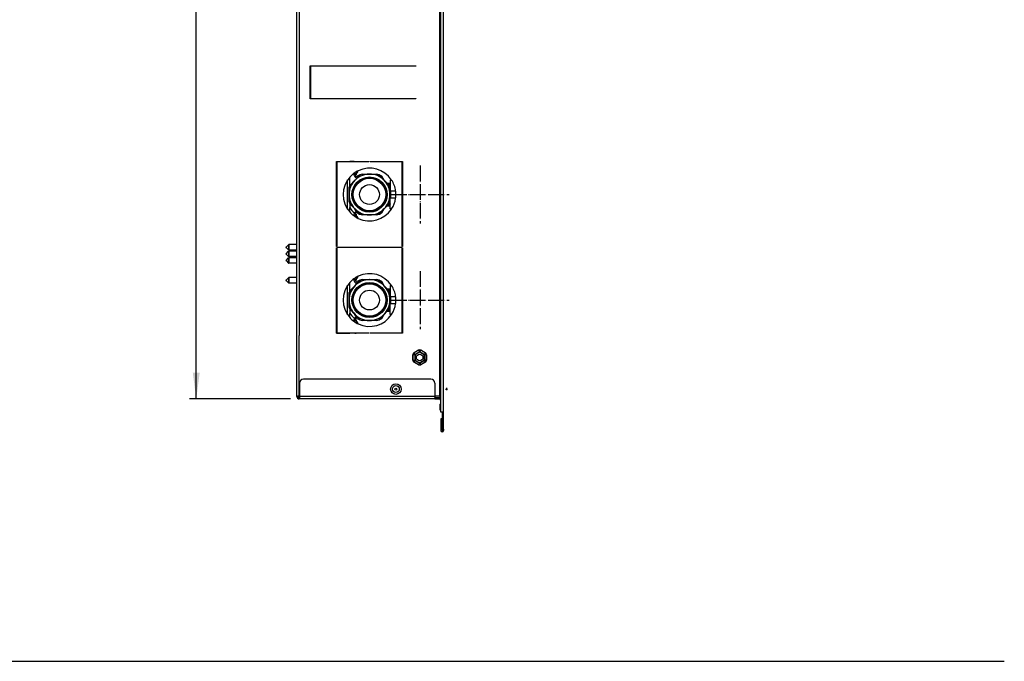
# Model space of a CAD drawing. Units: millimetres. Extents: x -3141 to -1085, y 81 to 2648.
# Drawn here: x -1831 to -1085, y 1516 to 2003 of the extents above; entities that cross this region are included whole.
import ezdxf

# ---------------------------------------------------------------- set-up
doc = ezdxf.new("R2010")
doc.units = ezdxf.units.MM
doc.linetypes.add('DOT_CENTER', pattern=[14, 12, -1, 0, -1])
doc.layers.add('1', color=7, linetype='Continuous')
doc.styles.add('CONVERTER_11', font='txt.shx', dxfattribs={"width": 0.9})
doc.dimstyles.new('ME10_DIM_26', dxfattribs={"dimtxt": 20, "dimasz": 20, "dimexe": 5, "dimexo": 7, "dimgap": 10, "dimtad": 1, "dimdsep": 46, "dimtxsty": 'CONVERTER_11', "dimsah": 1, "dimcen": 0.09, "dimclrd": 2, "dimclre": 2, "dimclrt": 7, "dimadec": 0, "dimazin": 0, "dimtfac": 1, "dimtdec": 4, "dimtix": 1, "dimtmove": 0, "dimatfit": 3, "dimfxl": 0, "dimtolj": 1, "dimtzin": 0, "dimarcsym": 0})

# ---------------------------------------------------------------- blocks, each defined once
blk = doc.blocks.new('*D17')
at = {"layer": '1', "color": 2, "linetype": 'Continuous'}
for p, q in [((-1626.15, 2374.94), (-1702.45, 2374.94)), ((-1697.45, 1714.94), (-1697.45, 2374.94)), ((-1626.15, 1714.94), (-1702.45, 1714.94))]:
    blk.add_line(p, q, dxfattribs=at)
at = {"layer": '1', "color": 2}
for points in [[(-1694.82, 2354.94), (-1700.08, 2354.94), (-1697.45, 2374.94)], [(-1700.08, 1734.94), (-1694.82, 1734.94), (-1697.45, 1714.94)]]:
    blk.add_solid(points, dxfattribs=at)
at = {"layer": '1', "color": 7, "insert": (-1707.45, 2030.27), "char_height": 20, "attachment_point": 7, "rotation": 90, "line_spacing_factor": 0.60024, "style": 'CONVERTER_11'}
blk.add_mtext('660', dxfattribs=at)

msp = doc.modelspace()

# ---------------------------------------------------------------- linework, layer by layer
at = {"color": 2, "linetype": 'Continuous'}
for p, q in [((-1513.148, 2372.942), (-1513.148, 1716.942)), ((-1619.348, 2147.842), (-1619.348, 1832.042)), ((-1619.348, 2147.842), (-1619.348, 1832.042)), ((-1619.348, 2147.842), (-1619.348, 1832.042)), ((-1582.748, 1967.242), (-1582.748, 1967.442)), ((-1582.748, 1967.242), (-1582.748, 1967.442)), ((-1582.748, 1942.442), (-1582.748, 1942.642)), ((-1582.748, 1942.442), (-1582.748, 1942.642)), ((-1582.748, 1894.742), (-1582.748, 1894.942)), ((-1582.748, 1894.742), (-1582.748, 1894.942)), ((-1578.148, 1894.742), (-1578.148, 1894.942)), ((-1582.748, 1858.787), (-1582.748, 1881.097)), ((-1582.748, 1858.787), (-1582.748, 1881.097)), ((-1577.98, 1886.066), (-1577.148, 1886.066)), ((-1551.148, 1876.816), (-1551.148, 1878.081)), ((-1551.148, 1876.816), (-1551.148, 1878.081)), ((-1550.148, 1872.692), (-1550.148, 1867.192)), ((-1550.148, 1872.692), (-1550.148, 1867.192)), ((-1551.148, 1861.442), (-1551.148, 1863.068)), ((-1551.148, 1861.442), (-1551.148, 1863.068)), ((-1577.98, 1853.817), (-1577.148, 1853.817)), ((-1577.511, 1855.982), (-1576.67, 1855.441)), ((-1541.348, 1857.208), (-1541.148, 1857.208)), ((-1541.348, 1840.222), (-1541.148, 1840.222)), ((-1629.404, 1830.048), (-1629.404, 1829.836)), ((-1627.556, 1831.895), (-1627.556, 1827.988)), ((-1627.203, 1832.042), (-1627.203, 1827.842)), ((-1619.348, 1832.042), (-1619.348, 1827.842)), ((-1619.348, 1832.042), (-1619.348, 1827.842)), ((-1619.348, 1832.042), (-1619.348, 1827.842)), ((-1582.748, 1829.742), (-1582.748, 1830.142)), ((-1582.748, 1829.742), (-1582.748, 1830.142)), ((-1629.404, 1825.048), (-1629.404, 1824.836)), ((-1627.556, 1826.896), (-1627.556, 1822.988)), ((-1627.556, 1821.895), (-1627.556, 1817.988)), ((-1627.203, 1827.042), (-1627.203, 1822.842)), ((-1627.203, 1822.042), (-1627.203, 1817.842)), ((-1619.348, 1827.842), (-1619.348, 1827.042)), ((-1619.348, 1827.842), (-1619.348, 1827.042)), ((-1619.348, 1827.842), (-1619.348, 1827.042)), ((-1619.348, 1827.042), (-1619.348, 1822.842)), ((-1619.348, 1827.042), (-1619.348, 1822.842)), ((-1619.348, 1827.042), (-1619.348, 1822.842)), ((-1619.348, 1822.842), (-1619.348, 1822.042)), ((-1619.348, 1822.842), (-1619.348, 1822.042)), ((-1619.348, 1822.842), (-1619.348, 1822.042)), ((-1619.348, 1822.042), (-1619.348, 1817.842)), ((-1619.348, 1822.042), (-1619.348, 1817.842)), ((-1619.348, 1822.042), (-1619.348, 1817.842)), ((-1629.404, 1820.048), (-1629.404, 1819.836)), ((-1619.348, 1817.842), (-1619.348, 1807.042)), ((-1619.348, 1817.842), (-1619.348, 1807.042)), ((-1619.348, 1817.842), (-1619.348, 1807.042)), ((-1541.348, 1819.662), (-1541.148, 1819.662)), ((-1627.556, 1806.896), (-1627.556, 1802.988)), ((-1627.203, 1807.042), (-1627.203, 1802.842)), ((-1619.348, 1807.042), (-1619.348, 1802.842)), ((-1619.348, 1807.042), (-1619.348, 1802.842)), ((-1619.348, 1807.042), (-1619.348, 1802.842)), ((-1577.98, 1806.066), (-1577.148, 1806.066)), ((-1629.404, 1805.048), (-1629.404, 1804.836)), ((-1619.348, 1802.842), (-1619.348, 1767.942)), ((-1619.348, 1802.842), (-1619.348, 1767.942)), ((-1619.348, 1802.842), (-1619.348, 1767.942)), ((-1582.748, 1778.787), (-1582.748, 1801.097)), ((-1582.748, 1778.787), (-1582.748, 1801.097)), ((-1551.148, 1796.816), (-1551.148, 1798.081)), ((-1551.148, 1796.816), (-1551.148, 1798.081)), ((-1550.148, 1792.692), (-1550.148, 1787.192)), ((-1550.148, 1792.692), (-1550.148, 1787.192)), ((-1577.511, 1775.982), (-1576.67, 1775.441)), ((-1551.148, 1781.442), (-1551.148, 1783.068)), ((-1551.148, 1781.442), (-1551.148, 1783.068)), ((-1541.348, 1777.208), (-1541.148, 1777.208)), ((-1577.98, 1773.817), (-1577.148, 1773.817)), ((-1619.348, 1767.942), (-1619.348, 1764.942)), ((-1619.348, 1767.942), (-1619.348, 1764.942)), ((-1619.348, 1767.942), (-1619.348, 1764.942)), ((-1619.348, 1764.942), (-1619.348, 1762.942)), ((-1619.348, 1764.942), (-1619.348, 1762.942)), ((-1619.348, 1759.942), (-1619.348, 1762.942)), ((-1619.348, 1759.942), (-1619.348, 1762.942)), ((-1582.748, 1764.942), (-1582.748, 1765.142)), ((-1582.748, 1764.942), (-1582.748, 1765.142)), ((-1578.148, 1764.942), (-1578.148, 1765.142)), ((-1619.348, 1716.942), (-1619.348, 1759.942)), ((-1533.348, 1748.463), (-1533.203, 1748.463)), ((-1533.348, 1748.463), (-1533.203, 1748.463)), ((-1531.905, 1748.463), (-1533.203, 1748.463)), ((-1533.203, 1748.463), (-1533.203, 1744.421)), ((-1531.905, 1748.463), (-1533.203, 1748.463)), ((-1533.203, 1748.463), (-1533.203, 1744.421)), ((-1532.498, 1749.935), (-1532.425, 1749.809)), ((-1532.498, 1749.935), (-1532.425, 1749.809)), ((-1528.925, 1751.83), (-1532.425, 1749.809)), ((-1528.925, 1751.83), (-1532.425, 1749.809)), ((-1531.776, 1748.685), (-1532.425, 1749.809)), ((-1531.776, 1748.685), (-1532.425, 1749.809)), ((-1531.905, 1748.463), (-1531.905, 1744.421)), ((-1528.276, 1750.706), (-1531.776, 1748.685)), ((-1528.998, 1751.956), (-1528.925, 1751.83)), ((-1528.998, 1751.956), (-1528.925, 1751.83)), ((-1528.925, 1751.83), (-1528.276, 1750.706)), ((-1528.925, 1751.83), (-1528.276, 1750.706)), ((-1528.019, 1750.706), (-1527.37, 1751.83)), ((-1528.019, 1750.706), (-1527.37, 1751.83)), ((-1524.519, 1748.685), (-1528.019, 1750.706)), ((-1527.298, 1751.956), (-1527.37, 1751.83)), ((-1527.298, 1751.956), (-1527.37, 1751.83)), ((-1523.87, 1749.809), (-1527.37, 1751.83)), ((-1523.87, 1749.809), (-1527.37, 1751.83)), ((-1523.87, 1749.809), (-1524.519, 1748.685)), ((-1523.87, 1749.809), (-1524.519, 1748.685)), ((-1523.092, 1748.463), (-1524.39, 1748.463)), ((-1524.39, 1744.421), (-1524.39, 1748.463)), ((-1523.092, 1748.463), (-1524.39, 1748.463)), ((-1523.798, 1749.935), (-1523.87, 1749.809)), ((-1523.798, 1749.935), (-1523.87, 1749.809)), ((-1523.092, 1744.421), (-1523.092, 1748.463)), ((-1522.948, 1748.463), (-1523.092, 1748.463)), ((-1523.092, 1744.421), (-1523.092, 1748.463)), ((-1522.948, 1748.463), (-1523.092, 1748.463)), ((-1533.348, 1744.421), (-1533.203, 1744.421)), ((-1533.348, 1744.421), (-1533.203, 1744.421)), ((-1533.203, 1744.421), (-1531.905, 1744.421)), ((-1533.203, 1744.421), (-1531.905, 1744.421)), ((-1532.498, 1742.949), (-1532.425, 1743.074)), ((-1532.498, 1742.949), (-1532.425, 1743.074)), ((-1531.776, 1744.199), (-1532.425, 1743.074)), ((-1531.776, 1744.199), (-1532.425, 1743.074)), ((-1532.425, 1743.074), (-1528.925, 1741.054)), ((-1532.425, 1743.074), (-1528.925, 1741.054)), ((-1531.776, 1744.199), (-1528.276, 1742.178)), ((-1528.998, 1740.928), (-1528.925, 1741.054)), ((-1528.998, 1740.928), (-1528.925, 1741.054)), ((-1528.276, 1742.178), (-1528.925, 1741.054)), ((-1528.276, 1742.178), (-1528.925, 1741.054)), ((-1528.019, 1742.178), (-1524.519, 1744.199)), ((-1528.019, 1742.178), (-1527.37, 1741.054)), ((-1528.019, 1742.178), (-1527.37, 1741.054)), ((-1527.37, 1741.054), (-1523.87, 1743.074)), ((-1527.37, 1741.054), (-1523.87, 1743.074)), ((-1527.298, 1740.928), (-1527.37, 1741.054)), ((-1527.298, 1740.928), (-1527.37, 1741.054)), ((-1524.519, 1744.199), (-1523.87, 1743.074)), ((-1524.519, 1744.199), (-1523.87, 1743.074)), ((-1523.092, 1744.421), (-1524.39, 1744.421)), ((-1523.092, 1744.421), (-1524.39, 1744.421)), ((-1523.798, 1742.949), (-1523.87, 1743.074)), ((-1523.798, 1742.949), (-1523.87, 1743.074)), ((-1522.948, 1744.421), (-1523.092, 1744.421)), ((-1522.948, 1744.421), (-1523.092, 1744.421)), ((-1516.648, 1716.742), (-1619.148, 1716.742)), ((-1511.148, 1691.947), (-1510.148, 1691.947))]:
    msp.add_line(p, q, dxfattribs=at)
at = {"color": 7, "linetype": 'Continuous'}
for p, q in [((-1512.958, 1716.942), (-1512.958, 2372.942)), ((-1512.158, 1724.942), (-1512.158, 2329.942)), ((-1512.158, 1724.942), (-1512.158, 2329.942)), ((-1510.148, 1763.942), (-1510.148, 2324.942)), ((-1510.148, 1763.942), (-1510.148, 2324.942)), ((-1621.148, 1716.942), (-1621.148, 2232.342)), ((-1611.148, 1967.442), (-1531.148, 1967.442)), ((-1611.148, 1942.442), (-1611.148, 1967.442)), ((-1531.148, 1967.242), (-1610.948, 1967.242)), ((-1610.948, 1967.242), (-1610.948, 1942.642)), ((-1581.148, 1967.242), (-1581.148, 1967.442)), ((-1581.148, 1967.242), (-1581.148, 1967.442)), ((-1531.148, 1967.442), (-1531.148, 1967.242)), ((-1531.148, 1942.442), (-1611.148, 1942.442)), ((-1610.948, 1942.642), (-1531.148, 1942.642)), ((-1581.148, 1942.442), (-1581.148, 1942.642)), ((-1581.148, 1942.442), (-1581.148, 1942.642)), ((-1531.148, 1942.642), (-1531.148, 1942.442)), ((-1591.148, 1894.942), (-1581.148, 1894.942)), ((-1591.148, 1830.442), (-1591.148, 1894.942)), ((-1577.148, 1894.742), (-1590.948, 1894.742)), ((-1590.948, 1894.742), (-1590.948, 1830.442)), ((-1578.148, 1894.942), (-1581.148, 1894.942)), ((-1581.148, 1894.942), (-1581.148, 1894.742)), ((-1581.148, 1894.942), (-1581.148, 1894.742)), ((-1581.148, 1894.942), (-1581.148, 1894.742)), ((-1578.148, 1894.942), (-1581.148, 1894.942)), ((-1578.148, 1894.942), (-1577.148, 1894.942)), ((-1577.148, 1894.942), (-1576.148, 1894.942)), ((-1577.148, 1894.942), (-1577.148, 1894.742)), ((-1577.148, 1894.942), (-1576.148, 1894.942)), ((-1576.148, 1894.742), (-1577.148, 1894.742)), ((-1576.148, 1894.942), (-1566.648, 1894.942)), ((-1576.148, 1894.942), (-1576.148, 1894.742)), ((-1566.648, 1894.742), (-1576.148, 1894.742)), ((-1574.688, 1887.942), (-1574.711, 1887.942)), ((-1566.648, 1894.942), (-1566.648, 1894.742)), ((-1565.648, 1894.942), (-1541.148, 1894.942)), ((-1565.648, 1894.742), (-1565.648, 1894.942)), ((-1541.348, 1894.742), (-1565.648, 1894.742)), ((-1544.448, 1894.942), (-1544.448, 1894.742)), ((-1541.348, 1879.844), (-1541.348, 1894.742)), ((-1541.148, 1894.942), (-1541.148, 1879.844)), ((-1581.148, 1876.816), (-1581.148, 1883.171)), ((-1581.148, 1876.816), (-1581.148, 1883.171)), ((-1581.148, 1876.816), (-1581.148, 1883.171)), ((-1581.108, 1876.902), (-1577.185, 1880.824)), ((-1581.108, 1876.902), (-1577.185, 1880.824)), ((-1577.185, 1880.825), (-1577.108, 1880.902)), ((-1577.185, 1880.825), (-1577.108, 1880.902)), ((-1577.185, 1880.824), (-1577.185, 1880.825)), ((-1577.185, 1880.824), (-1577.185, 1880.825)), ((-1577.185, 1880.825), (-1577.185, 1880.824)), ((-1577.185, 1880.825), (-1577.185, 1880.824)), ((-1577.148, 1886.066), (-1577.148, 1886.645)), ((-1577.148, 1886.066), (-1577.148, 1886.645)), ((-1577.108, 1880.902), (-1573.108, 1884.902)), ((-1577.108, 1880.902), (-1573.108, 1884.902)), ((-1576.929, 1884.942), (-1576.148, 1884.942)), ((-1576.148, 1887.262), (-1576.148, 1885.742)), ((-1576.148, 1885.742), (-1576.148, 1884.942)), ((-1575.656, 1883.473), (-1575.411, 1883.897)), ((-1575.656, 1883.473), (-1575.411, 1883.897)), ((-1573.021, 1884.942), (-1573.602, 1884.942)), ((-1573.021, 1884.942), (-1573.602, 1884.942)), ((-1571.804, 1885.442), (-1566.318, 1885.441)), ((-1571.804, 1885.442), (-1566.318, 1885.441)), ((-1566.318, 1885.441), (-1566.148, 1885.442)), ((-1566.318, 1885.441), (-1566.148, 1885.442)), ((-1566.148, 1885.442), (-1560.491, 1885.442)), ((-1566.148, 1885.442), (-1560.491, 1885.442)), ((-1558.693, 1884.942), (-1559.274, 1884.942)), ((-1558.693, 1884.942), (-1559.274, 1884.942)), ((-1559.187, 1884.902), (-1555.187, 1880.902)), ((-1559.187, 1884.902), (-1555.187, 1880.902)), ((-1555.11, 1880.825), (-1556.884, 1883.897)), ((-1555.11, 1880.825), (-1556.884, 1883.897)), ((-1555.187, 1880.902), (-1555.11, 1880.825)), ((-1555.187, 1880.902), (-1555.11, 1880.825)), ((-1555.11, 1880.824), (-1555.11, 1880.825)), ((-1555.11, 1880.824), (-1555.11, 1880.825)), ((-1555.11, 1880.824), (-1552.727, 1878.442)), ((-1555.11, 1880.824), (-1552.727, 1878.442)), ((-1550.448, 1880.911), (-1550.448, 1872.692)), ((-1550.448, 1880.911), (-1549.424, 1880.911)), ((-1550.448, 1880.911), (-1550.448, 1872.692)), ((-1581.648, 1869.942), (-1581.648, 1875.599)), ((-1581.648, 1869.942), (-1581.648, 1875.599)), ((-1552.727, 1878.442), (-1550.448, 1878.442)), ((-1552.727, 1878.442), (-1551.187, 1876.902)), ((-1552.727, 1878.442), (-1550.448, 1878.442)), ((-1552.727, 1878.442), (-1551.187, 1876.902)), ((-1550.448, 1878.081), (-1551.148, 1878.081)), ((-1550.648, 1877.558), (-1550.648, 1877.03)), ((-1550.648, 1877.558), (-1550.648, 1877.03)), ((-1550.648, 1877.03), (-1550.648, 1875.599)), ((-1550.648, 1877.03), (-1550.648, 1875.599)), ((-1550.648, 1875.599), (-1550.648, 1869.942)), ((-1550.648, 1875.599), (-1550.648, 1869.942)), ((-1541.348, 1856.942), (-1541.348, 1879.844)), ((-1541.148, 1879.844), (-1541.348, 1879.844)), ((-1541.148, 1879.844), (-1541.148, 1859.78)), ((-1581.648, 1864.285), (-1581.648, 1869.942)), ((-1581.648, 1864.285), (-1581.648, 1869.942)), ((-1550.648, 1869.942), (-1550.648, 1864.285)), ((-1550.648, 1869.942), (-1550.648, 1864.285)), ((-1550.448, 1872.692), (-1550.148, 1872.692)), ((-1550.448, 1872.692), (-1550.148, 1872.692)), ((-1550.448, 1859.033), (-1550.448, 1867.192)), ((-1550.148, 1867.192), (-1550.448, 1867.192)), ((-1550.448, 1859.033), (-1550.448, 1867.192)), ((-1550.148, 1867.192), (-1550.448, 1867.192)), ((-1550.148, 1872.692), (-1546.337, 1872.692)), ((-1550.148, 1872.692), (-1546.337, 1872.692)), ((-1546.337, 1867.192), (-1550.148, 1867.192)), ((-1546.337, 1867.192), (-1550.148, 1867.192)), ((-1581.148, 1863.068), (-1581.148, 1859.992)), ((-1581.148, 1863.068), (-1581.148, 1859.992)), ((-1581.148, 1863.068), (-1581.148, 1859.992)), ((-1581.148, 1856.713), (-1581.148, 1859.992)), ((-1581.148, 1856.713), (-1581.148, 1859.992)), ((-1581.148, 1856.713), (-1581.148, 1859.992)), ((-1577.185, 1859.06), (-1581.108, 1862.982)), ((-1577.185, 1859.06), (-1581.108, 1862.982)), ((-1577.185, 1859.059), (-1577.185, 1859.06)), ((-1577.185, 1859.059), (-1577.185, 1859.06)), ((-1577.185, 1859.06), (-1577.185, 1859.059)), ((-1577.185, 1859.06), (-1577.185, 1859.059)), ((-1575.411, 1855.987), (-1577.185, 1859.059)), ((-1577.108, 1858.982), (-1577.185, 1859.059)), ((-1575.411, 1855.987), (-1577.185, 1859.059)), ((-1577.108, 1858.982), (-1577.185, 1859.059)), ((-1573.108, 1854.982), (-1577.108, 1858.982)), ((-1573.108, 1854.982), (-1577.108, 1858.982)), ((-1555.187, 1858.982), (-1559.187, 1854.982)), ((-1555.187, 1858.982), (-1559.187, 1854.982)), ((-1556.884, 1855.987), (-1555.11, 1859.059)), ((-1556.884, 1855.987), (-1555.11, 1859.059)), ((-1555.11, 1859.059), (-1555.187, 1858.982)), ((-1555.11, 1859.059), (-1555.187, 1858.982)), ((-1552.727, 1861.442), (-1555.11, 1859.06)), ((-1552.727, 1861.442), (-1555.11, 1859.06)), ((-1555.11, 1859.06), (-1555.11, 1859.059)), ((-1555.11, 1859.06), (-1555.11, 1859.059)), ((-1555.11, 1859.059), (-1555.11, 1859.06)), ((-1555.11, 1859.059), (-1555.11, 1859.06)), ((-1551.187, 1862.982), (-1552.727, 1861.442)), ((-1551.187, 1862.982), (-1552.727, 1861.442)), ((-1552.727, 1861.442), (-1551.148, 1861.442)), ((-1552.727, 1861.442), (-1551.148, 1861.442)), ((-1551.148, 1861.442), (-1550.448, 1861.442)), ((-1550.448, 1861.803), (-1550.667, 1861.803)), ((-1550.648, 1864.285), (-1550.648, 1862.442)), ((-1550.648, 1864.285), (-1550.648, 1862.442)), ((-1550.648, 1862.442), (-1550.648, 1861.942)), ((-1550.648, 1862.442), (-1550.648, 1861.942)), ((-1550.448, 1859.033), (-1550.448, 1858.973)), ((-1549.384, 1859.033), (-1550.448, 1859.033)), ((-1550.448, 1858.973), (-1549.424, 1858.973)), ((-1541.348, 1859.78), (-1541.148, 1859.78)), ((-1541.148, 1859.78), (-1541.148, 1856.942)), ((-1577.148, 1853.817), (-1577.148, 1853.239)), ((-1577.148, 1853.817), (-1577.148, 1853.239)), ((-1576.929, 1854.942), (-1576.148, 1854.942)), ((-1576.148, 1854.942), (-1576.148, 1854.142)), ((-1576.148, 1854.142), (-1576.148, 1852.621)), ((-1574.711, 1851.942), (-1574.688, 1851.942)), ((-1573.602, 1854.942), (-1573.021, 1854.942)), ((-1573.602, 1854.942), (-1573.021, 1854.942)), ((-1566.318, 1854.443), (-1571.804, 1854.442)), ((-1566.318, 1854.443), (-1571.804, 1854.442)), ((-1566.148, 1854.442), (-1566.318, 1854.443)), ((-1566.148, 1854.442), (-1566.318, 1854.443)), ((-1560.491, 1854.442), (-1566.148, 1854.442)), ((-1560.491, 1854.442), (-1566.148, 1854.442)), ((-1559.274, 1854.942), (-1558.693, 1854.942)), ((-1559.274, 1854.942), (-1558.693, 1854.942)), ((-1541.348, 1840.222), (-1541.348, 1856.942)), ((-1541.348, 1856.942), (-1541.148, 1856.942)), ((-1541.148, 1856.942), (-1541.148, 1840.222)), ((-1541.348, 1839.942), (-1541.348, 1840.222)), ((-1541.348, 1830.442), (-1541.348, 1839.942)), ((-1541.348, 1839.942), (-1541.148, 1839.942)), ((-1541.148, 1840.222), (-1541.148, 1839.942)), ((-1541.148, 1839.942), (-1541.148, 1830.442)), ((-1629.404, 1830.048), (-1627.556, 1831.895)), ((-1629.404, 1829.836), (-1627.556, 1827.988)), ((-1621.148, 1832.042), (-1627.203, 1832.042)), ((-1590.948, 1830.442), (-1591.148, 1830.442)), ((-1591.148, 1764.942), (-1591.148, 1829.442)), ((-1591.148, 1829.442), (-1590.948, 1829.442)), ((-1590.948, 1829.442), (-1590.948, 1765.142)), ((-1590.448, 1830.142), (-1541.848, 1830.142)), ((-1590.448, 1829.742), (-1590.448, 1830.142)), ((-1541.848, 1829.742), (-1590.448, 1829.742)), ((-1581.148, 1829.742), (-1581.148, 1830.142)), ((-1581.148, 1829.742), (-1581.148, 1830.142)), ((-1541.848, 1830.142), (-1541.848, 1829.742)), ((-1541.148, 1830.442), (-1541.348, 1830.442)), ((-1541.348, 1829.442), (-1541.148, 1829.442)), ((-1541.348, 1819.942), (-1541.348, 1829.442)), ((-1541.148, 1829.442), (-1541.148, 1819.942)), ((-1629.404, 1825.048), (-1627.556, 1826.896)), ((-1629.404, 1824.836), (-1627.556, 1822.988)), ((-1629.404, 1820.048), (-1627.556, 1821.895)), ((-1621.148, 1827.842), (-1627.203, 1827.842)), ((-1621.148, 1827.042), (-1627.203, 1827.042)), ((-1621.148, 1822.842), (-1627.203, 1822.842)), ((-1621.148, 1822.042), (-1627.203, 1822.042)), ((-1629.404, 1819.836), (-1627.556, 1817.988)), ((-1621.148, 1817.842), (-1627.203, 1817.842)), ((-1541.348, 1799.844), (-1541.348, 1819.942)), ((-1541.348, 1819.942), (-1541.148, 1819.942)), ((-1541.148, 1819.942), (-1541.148, 1819.662)), ((-1541.148, 1819.662), (-1541.148, 1799.844)), ((-1629.404, 1805.048), (-1627.556, 1806.896)), ((-1621.148, 1807.042), (-1627.203, 1807.042)), ((-1577.148, 1806.066), (-1577.148, 1806.645)), ((-1577.148, 1806.066), (-1577.148, 1806.645)), ((-1576.148, 1807.262), (-1576.148, 1805.742)), ((-1574.688, 1807.942), (-1574.711, 1807.942)), ((-1629.404, 1804.836), (-1627.556, 1802.988)), ((-1621.148, 1802.842), (-1627.203, 1802.842)), ((-1581.148, 1796.816), (-1581.148, 1803.171)), ((-1581.148, 1796.816), (-1581.148, 1803.171)), ((-1581.148, 1796.816), (-1581.148, 1803.171)), ((-1581.108, 1796.902), (-1577.108, 1800.902)), ((-1581.108, 1796.902), (-1577.108, 1800.902)), ((-1577.108, 1800.902), (-1575.65, 1802.359)), ((-1577.108, 1800.902), (-1575.65, 1802.359)), ((-1576.929, 1804.942), (-1576.148, 1804.942)), ((-1576.148, 1805.742), (-1576.148, 1804.942)), ((-1575.656, 1803.473), (-1575.411, 1803.897)), ((-1575.656, 1803.473), (-1575.411, 1803.897)), ((-1575.65, 1802.359), (-1574.858, 1803.152)), ((-1575.65, 1802.359), (-1574.858, 1803.152)), ((-1574.858, 1803.152), (-1573.108, 1804.902)), ((-1574.858, 1803.152), (-1573.108, 1804.902)), ((-1573.021, 1804.942), (-1573.602, 1804.942)), ((-1573.021, 1804.942), (-1573.602, 1804.942)), ((-1571.804, 1805.442), (-1566.318, 1805.441)), ((-1571.804, 1805.442), (-1566.318, 1805.441)), ((-1566.318, 1805.441), (-1566.148, 1805.442)), ((-1566.318, 1805.441), (-1566.148, 1805.442)), ((-1566.148, 1805.442), (-1560.491, 1805.442)), ((-1566.148, 1805.442), (-1560.491, 1805.442)), ((-1558.693, 1804.942), (-1559.274, 1804.942)), ((-1558.693, 1804.942), (-1559.274, 1804.942)), ((-1559.187, 1804.902), (-1555.187, 1800.902)), ((-1559.187, 1804.902), (-1555.187, 1800.902)), ((-1555.11, 1800.825), (-1556.884, 1803.897)), ((-1555.11, 1800.825), (-1556.884, 1803.897)), ((-1555.187, 1800.902), (-1555.11, 1800.825)), ((-1555.187, 1800.902), (-1555.11, 1800.825)), ((-1555.11, 1800.825), (-1552.727, 1798.442)), ((-1555.11, 1800.825), (-1552.727, 1798.442)), ((-1552.727, 1798.442), (-1550.448, 1798.442)), ((-1552.727, 1798.442), (-1551.187, 1796.902)), ((-1552.727, 1798.442), (-1550.448, 1798.442)), ((-1552.727, 1798.442), (-1551.187, 1796.902)), ((-1550.448, 1800.911), (-1550.448, 1798.442)), ((-1550.448, 1800.911), (-1550.448, 1798.442)), ((-1550.448, 1800.911), (-1549.424, 1800.911)), ((-1550.448, 1798.442), (-1550.448, 1798.081)), ((-1550.448, 1798.442), (-1550.448, 1798.081)), ((-1541.348, 1779.78), (-1541.348, 1799.844)), ((-1541.148, 1799.844), (-1541.348, 1799.844)), ((-1541.148, 1799.844), (-1541.148, 1779.78)), ((-1581.648, 1789.942), (-1581.648, 1795.599)), ((-1581.648, 1789.942), (-1581.648, 1795.599)), ((-1550.448, 1798.081), (-1551.148, 1798.081)), ((-1550.648, 1797.558), (-1550.648, 1797.03)), ((-1550.648, 1797.558), (-1550.648, 1797.03)), ((-1550.648, 1797.03), (-1550.648, 1795.599)), ((-1550.648, 1797.03), (-1550.648, 1795.599)), ((-1550.648, 1795.599), (-1550.648, 1789.942)), ((-1550.648, 1795.599), (-1550.648, 1789.942)), ((-1550.448, 1798.081), (-1550.448, 1796.606)), ((-1550.448, 1798.081), (-1550.448, 1796.606)), ((-1550.448, 1796.606), (-1550.448, 1792.692)), ((-1550.448, 1796.606), (-1550.448, 1792.692)), ((-1550.448, 1792.692), (-1550.148, 1792.692)), ((-1550.448, 1792.692), (-1550.148, 1792.692)), ((-1550.148, 1792.692), (-1546.337, 1792.692)), ((-1550.148, 1792.692), (-1546.337, 1792.692)), ((-1581.648, 1784.285), (-1581.648, 1789.942)), ((-1581.648, 1784.285), (-1581.648, 1789.942)), ((-1550.648, 1789.942), (-1550.648, 1784.285)), ((-1550.648, 1789.942), (-1550.648, 1784.285)), ((-1550.648, 1784.285), (-1550.648, 1782.442)), ((-1550.648, 1784.285), (-1550.648, 1782.442)), ((-1550.148, 1787.192), (-1550.448, 1787.192)), ((-1550.448, 1782.842), (-1550.448, 1787.192)), ((-1550.148, 1787.192), (-1550.448, 1787.192)), ((-1550.448, 1782.842), (-1550.448, 1787.192)), ((-1546.337, 1787.192), (-1550.148, 1787.192)), ((-1546.337, 1787.192), (-1550.148, 1787.192)), ((-1581.148, 1783.068), (-1581.148, 1779.992)), ((-1581.148, 1783.068), (-1581.148, 1779.992)), ((-1581.148, 1783.068), (-1581.148, 1779.992)), ((-1581.148, 1776.713), (-1581.148, 1779.992)), ((-1581.148, 1776.713), (-1581.148, 1779.992)), ((-1581.148, 1776.713), (-1581.148, 1779.992)), ((-1577.185, 1779.06), (-1581.108, 1782.982)), ((-1577.185, 1779.06), (-1581.108, 1782.982)), ((-1577.185, 1779.059), (-1577.185, 1779.06)), ((-1577.185, 1779.059), (-1577.185, 1779.06)), ((-1575.411, 1775.987), (-1577.185, 1779.059)), ((-1577.108, 1778.982), (-1577.185, 1779.059)), ((-1575.411, 1775.987), (-1577.185, 1779.059)), ((-1577.108, 1778.982), (-1577.185, 1779.059)), ((-1573.108, 1774.982), (-1577.108, 1778.982)), ((-1573.108, 1774.982), (-1577.108, 1778.982)), ((-1555.187, 1778.982), (-1559.187, 1774.982)), ((-1555.187, 1778.982), (-1559.187, 1774.982)), ((-1556.884, 1775.987), (-1555.11, 1779.059)), ((-1556.884, 1775.987), (-1555.11, 1779.059)), ((-1555.11, 1779.059), (-1555.187, 1778.982)), ((-1555.11, 1779.059), (-1555.187, 1778.982)), ((-1552.727, 1781.442), (-1555.11, 1779.06)), ((-1552.727, 1781.442), (-1555.11, 1779.06)), ((-1555.11, 1779.06), (-1555.11, 1779.059)), ((-1555.11, 1779.06), (-1555.11, 1779.059)), ((-1555.11, 1779.059), (-1555.11, 1779.06)), ((-1555.11, 1779.059), (-1555.11, 1779.06)), ((-1551.187, 1782.982), (-1552.727, 1781.442)), ((-1551.187, 1782.982), (-1552.727, 1781.442)), ((-1552.727, 1781.442), (-1551.148, 1781.442)), ((-1552.727, 1781.442), (-1551.148, 1781.442)), ((-1551.148, 1781.442), (-1550.448, 1781.442)), ((-1550.448, 1781.803), (-1550.667, 1781.803)), ((-1550.648, 1782.442), (-1550.648, 1781.942)), ((-1550.648, 1782.442), (-1550.648, 1781.942)), ((-1550.448, 1779.033), (-1550.448, 1782.842)), ((-1550.448, 1779.033), (-1550.448, 1782.842)), ((-1550.448, 1779.033), (-1550.448, 1778.973)), ((-1549.384, 1779.033), (-1550.448, 1779.033)), ((-1550.448, 1778.973), (-1549.424, 1778.973)), ((-1541.348, 1777.208), (-1541.348, 1779.78)), ((-1541.348, 1779.78), (-1541.148, 1779.78)), ((-1541.348, 1776.942), (-1541.348, 1777.208)), ((-1541.348, 1765.142), (-1541.348, 1776.942)), ((-1541.348, 1776.942), (-1541.148, 1776.942)), ((-1541.148, 1779.78), (-1541.148, 1777.208)), ((-1541.148, 1777.208), (-1541.148, 1776.942)), ((-1541.148, 1776.942), (-1541.148, 1764.942)), ((-1577.148, 1773.239), (-1577.148, 1773.817)), ((-1577.148, 1773.239), (-1577.148, 1773.817)), ((-1576.929, 1774.942), (-1576.148, 1774.942)), ((-1576.148, 1774.942), (-1576.148, 1774.142)), ((-1576.148, 1774.142), (-1576.148, 1772.621)), ((-1574.711, 1771.942), (-1574.688, 1771.942)), ((-1573.602, 1774.942), (-1573.021, 1774.942)), ((-1573.602, 1774.942), (-1573.021, 1774.942)), ((-1566.318, 1774.443), (-1571.804, 1774.442)), ((-1566.318, 1774.443), (-1571.804, 1774.442)), ((-1566.148, 1774.442), (-1566.318, 1774.443)), ((-1566.148, 1774.442), (-1566.318, 1774.443)), ((-1560.491, 1774.442), (-1566.148, 1774.442)), ((-1560.491, 1774.442), (-1566.148, 1774.442)), ((-1559.274, 1774.942), (-1558.693, 1774.942)), ((-1559.274, 1774.942), (-1558.693, 1774.942)), ((-1591.148, 1764.942), (-1582.748, 1764.942)), ((-1591.148, 1764.942), (-1582.748, 1764.942)), ((-1590.948, 1765.142), (-1581.148, 1765.142)), ((-1582.748, 1764.942), (-1581.948, 1764.942)), ((-1582.748, 1764.942), (-1581.948, 1764.942)), ((-1581.948, 1764.942), (-1581.148, 1764.942)), ((-1581.948, 1764.942), (-1581.148, 1764.942)), ((-1581.148, 1765.142), (-1578.148, 1765.142)), ((-1581.148, 1765.142), (-1581.148, 1764.942)), ((-1581.148, 1765.142), (-1581.148, 1764.942)), ((-1581.148, 1765.142), (-1581.148, 1764.942)), ((-1578.148, 1764.942), (-1581.148, 1764.942)), ((-1578.148, 1764.942), (-1581.148, 1764.942)), ((-1578.148, 1765.142), (-1577.547, 1765.142)), ((-1577.148, 1764.942), (-1578.148, 1764.942)), ((-1577.547, 1765.142), (-1577.148, 1765.142)), ((-1577.148, 1765.142), (-1576.148, 1765.142)), ((-1577.148, 1765.142), (-1577.148, 1764.942)), ((-1577.148, 1764.942), (-1576.148, 1764.942)), ((-1577.148, 1764.942), (-1576.148, 1764.942)), ((-1576.148, 1765.142), (-1566.648, 1765.142)), ((-1576.148, 1765.142), (-1576.148, 1764.942)), ((-1566.648, 1764.942), (-1576.148, 1764.942)), ((-1566.648, 1765.142), (-1566.648, 1764.942)), ((-1565.648, 1765.142), (-1544.448, 1765.142)), ((-1565.648, 1764.942), (-1565.648, 1765.142)), ((-1544.448, 1764.942), (-1565.648, 1764.942)), ((-1544.448, 1765.142), (-1541.348, 1765.142)), ((-1544.448, 1765.142), (-1544.448, 1764.942)), ((-1541.148, 1764.942), (-1544.448, 1764.942)), ((-1510.148, 1763.442), (-1510.148, 1763.942)), ((-1510.148, 1763.442), (-1510.148, 1763.942)), ((-1510.148, 1726.942), (-1510.148, 1763.442)), ((-1510.148, 1726.942), (-1510.148, 1763.442)), ((-1533.348, 1744.421), (-1533.348, 1748.463)), ((-1533.348, 1744.421), (-1533.348, 1748.463)), ((-1532.498, 1749.935), (-1528.998, 1751.956)), ((-1532.498, 1749.935), (-1528.998, 1751.956)), ((-1528.148, 1750.483), (-1531.648, 1748.463)), ((-1528.148, 1750.483), (-1531.648, 1748.463)), ((-1531.648, 1748.463), (-1531.648, 1744.421)), ((-1531.648, 1748.463), (-1531.648, 1744.421)), ((-1524.648, 1748.463), (-1528.148, 1750.483)), ((-1524.648, 1748.463), (-1528.148, 1750.483)), ((-1527.298, 1751.956), (-1523.798, 1749.935)), ((-1527.298, 1751.956), (-1523.798, 1749.935)), ((-1524.648, 1744.421), (-1524.648, 1748.463)), ((-1524.648, 1744.421), (-1524.648, 1748.463)), ((-1522.948, 1748.463), (-1522.948, 1744.421)), ((-1522.948, 1748.463), (-1522.948, 1744.421)), ((-1528.998, 1740.928), (-1532.498, 1742.949)), ((-1528.998, 1740.928), (-1532.498, 1742.949)), ((-1531.648, 1744.421), (-1528.148, 1742.4)), ((-1531.648, 1744.421), (-1528.148, 1742.4)), ((-1524.648, 1744.421), (-1528.148, 1742.4)), ((-1524.648, 1744.421), (-1528.148, 1742.4)), ((-1523.798, 1742.949), (-1527.298, 1740.928)), ((-1523.798, 1742.949), (-1527.298, 1740.928)), ((-1619.148, 1726.942), (-1619.148, 1716.942)), ((-1519.648, 1729.942), (-1616.148, 1729.942)), ((-1516.648, 1726.942), (-1516.648, 1716.942)), ((-1512.158, 1723.942), (-1512.158, 1724.942)), ((-1512.158, 1723.942), (-1512.158, 1724.942)), ((-1512.158, 1716.942), (-1512.158, 1723.942)), ((-1512.158, 1716.942), (-1512.158, 1723.942)), ((-1510.148, 1704.942), (-1510.148, 1726.942)), ((-1621.148, 1716.942), (-1620.348, 1716.942)), ((-1621.148, 1716.742), (-1621.148, 1716.942)), ((-1619.348, 1716.942), (-1620.348, 1716.942)), ((-1620.348, 1716.942), (-1620.348, 1716.742)), ((-1619.148, 1716.942), (-1619.348, 1716.942)), ((-1619.148, 1716.942), (-1619.148, 1716.742)), ((-1619.148, 1716.742), (-1619.148, 1715.742)), ((-1516.648, 1716.942), (-1516.648, 1716.742)), ((-1513.148, 1716.942), (-1516.648, 1716.942)), ((-1516.648, 1716.742), (-1516.648, 1715.742)), ((-1513.148, 1716.942), (-1512.958, 1716.942)), ((-1512.958, 1716.942), (-1512.158, 1716.942)), ((-1512.158, 1710.942), (-1512.158, 1716.942)), ((-1619.148, 1715.742), (-1619.348, 1715.742)), ((-1619.148, 1714.942), (-1619.348, 1714.942)), ((-1619.148, 1714.942), (-1619.148, 1715.742)), ((-1516.648, 1714.942), (-1619.148, 1714.942)), ((-1516.648, 1714.942), (-1516.648, 1715.742)), ((-1513.148, 1715.742), (-1516.648, 1715.742)), ((-1516.648, 1714.942), (-1513.148, 1714.942)), ((-1512.958, 1710.942), (-1512.158, 1710.942)), ((-1512.958, 1710.942), (-1512.958, 1706.947)), ((-1512.158, 1706.947), (-1512.158, 1710.942)), ((-1512.158, 1706.947), (-1512.158, 1710.942)), ((-1512.158, 1704.942), (-1512.158, 1706.947)), ((-1511.148, 1704.942), (-1512.158, 1704.942)), ((-1511.148, 1704.942), (-1511.148, 1691.947)), ((-1510.148, 1704.942), (-1511.148, 1704.942)), ((-1510.148, 1691.947), (-1510.148, 1704.942)), ((-1512.158, 1699.942), (-1512.158, 1690.947)), ((-1511.158, 1699.942), (-1512.158, 1699.942)), ((-1511.158, 1699.942), (-1511.158, 1690.947)), ((-1511.148, 1691.947), (-1511.148, 1690.947)), ((-1511.148, 1690.947), (-1510.148, 1690.947)), ((-1510.148, 1691.947), (-1510.148, 1690.947))]:
    msp.add_line(p, q, dxfattribs=at)
for centre, radius in [((-1566.148, 1869.942), 13.3), ((-1566.148, 1869.942), 13.3), ((-1566.148, 1869.942), 12.915), ((-1566.148, 1869.942), 12.915), ((-1566.148, 1869.942), 12.3), ((-1566.148, 1869.942), 12.3), ((-1566.148, 1869.942), 7.5), ((-1566.148, 1869.942), 7.5), ((-1566.148, 1789.942), 13.3), ((-1566.148, 1789.942), 13.3), ((-1566.148, 1789.942), 12.915), ((-1566.148, 1789.942), 12.915), ((-1566.148, 1789.942), 12.3), ((-1566.148, 1789.942), 12.3), ((-1566.148, 1789.942), 7.5), ((-1566.148, 1789.942), 7.5), ((-1528.148, 1746.442), 2.482), ((-1546.148, 1722.442), 4), ((-1546.148, 1722.442), 4), ((-1546.148, 1722.442), 0.75), ((-1546.148, 1722.442), 0.75)]:
    msp.add_circle(centre, radius, dxfattribs=at)
at = {"color": 2, "linetype": 'Continuous'}
msp.add_circle((-1546.148, 1722.442), 2.586, dxfattribs=at)
at = {"color": 7, "linetype": 'Continuous'}
for centre, radius, start, end in [((-1578.148, 1893.942), 1, 53.130102, 90), ((-1566.148, 1869.942), 20, 115.249457, 120), ((-1580.09, 1889.942), 5.76, 313.188563, 339.684279), ((-1580.09, 1889.942), 5.739, 339.603898, 340.551001), ((-1566.148, 1869.942), 20, 33.259732, 115.249457), ((-1566.148, 1869.942), 20, 138.590378, 221.409622), ((-1566.148, 1869.942), 15.5, 135.407449, 180), ((-1566.148, 1869.942), 15.5, 135.407449, 180), ((-1566.148, 1869.942), 20, 126.271198, 138.590378), ((-1566.148, 1869.942), 20, 123.367013, 126.271198), ((-1566.186, 1869.903), 15.5, 134.798982, 135.201018), ((-1566.186, 1869.903), 15.5, 134.798982, 135.201018), ((-1566.148, 1869.942), 20, 120, 123.367013), ((-1574.148, 1886.066), 3, 180, 256.301144), ((-1566.148, 1869.942), 15.5, 90.629794, 135), ((-1566.148, 1869.942), 15.5, 90.629794, 135), ((-1566.148, 1869.942), 16.75, 116.424392, 123.575608), ((-1566.148, 1869.942), 16.75, 116.424392, 123.575608), ((-1566.148, 1869.942), 16.5, 114.619977, 114.950024), ((-1566.148, 1869.942), 16.5, 114.619977, 114.950024), ((-1566.148, 1869.942), 16.5, 110.049976, 114.619977), ((-1566.148, 1869.942), 16.5, 110.049976, 114.619977), ((-1566.148, 1869.942), 15.5, 90, 90.629794), ((-1566.148, 1869.942), 15.5, 90, 90.629794), ((-1566.148, 1869.942), 15.5, 45, 90), ((-1566.148, 1869.942), 15.5, 45, 90), ((-1566.148, 1869.942), 16.5, 65.380023, 69.950024), ((-1566.148, 1869.942), 16.5, 65.380023, 69.950024), ((-1566.148, 1869.942), 16.5, 65.049976, 65.380023), ((-1566.148, 1869.942), 16.5, 65.049976, 65.380023), ((-1566.148, 1869.942), 16.75, 56.424392, 63.575608), ((-1566.148, 1869.942), 16.75, 56.424392, 63.575608), ((-1566.148, 1869.942), 15.5, 44.592551, 45), ((-1566.148, 1869.942), 15.5, 44.592551, 45), ((-1566.148, 1869.942), 15.5, 360, 44.592551), ((-1566.148, 1869.942), 15.5, 360, 44.592551), ((-1566.148, 1869.942), 20, 7.903208, 33.259732), ((-1566.148, 1869.942), 16.5, 155.380023, 159.950024), ((-1566.148, 1869.942), 16.5, 155.380023, 159.950024), ((-1566.148, 1869.942), 16.5, 155.049976, 155.380023), ((-1566.148, 1869.942), 16.5, 155.049976, 155.380023), ((-1566.148, 1869.942), 16.5, 24.619977, 24.950024), ((-1566.148, 1869.942), 16.5, 24.619977, 24.950024), ((-1566.148, 1869.942), 16.5, 20.049976, 24.619977), ((-1566.148, 1869.942), 16.5, 20.049976, 24.619977), ((-1566.148, 1869.942), 15.5, 180, 224.592551), ((-1566.148, 1869.942), 15.5, 180, 224.592551), ((-1566.148, 1869.942), 15.5, 315.407449, 360), ((-1566.148, 1869.942), 15.5, 315.407449, 360), ((-1566.148, 1869.942), 20, 326.945564, 352.096792), ((-1566.148, 1869.942), 20, 0, 7.903208), ((-1566.148, 1869.942), 20, 352.096792, 0), ((-1566.148, 1869.942), 16.5, 200.049976, 204.950024), ((-1566.148, 1869.942), 16.5, 200.049976, 204.950024), ((-1566.186, 1869.98), 15.5, 224.798982, 225.201018), ((-1566.186, 1869.98), 15.5, 224.798982, 225.201018), ((-1566.147, 1869.942), 15.5, 224.999612, 269.369821), ((-1566.147, 1869.942), 15.5, 224.999612, 269.369821), ((-1566.148, 1869.942), 20, 244.750428, 326.739975), ((-1566.148, 1869.942), 15.5, 270, 315), ((-1566.148, 1869.942), 15.5, 270, 315), ((-1566.109, 1869.98), 15.5, 314.798982, 315.201018), ((-1566.109, 1869.98), 15.5, 314.798982, 315.201018), ((-1566.148, 1869.942), 16.5, 335.049976, 335.380023), ((-1566.148, 1869.942), 16.5, 335.049976, 335.380023), ((-1566.148, 1869.942), 16.5, 335.380023, 339.950024), ((-1566.148, 1869.942), 16.5, 335.380023, 339.950024), ((-1551.148, 1861.942), 0.5, 270, 0), ((-1550.148, 1862.442), 0.5, 126.869898, 180), ((-1566.148, 1869.942), 20, 326.739975, 326.945564), ((-1566.148, 1869.942), 20, 221.409622, 233.136895), ((-1566.148, 1869.942), 20, 233.136895, 233.729216), ((-1566.148, 1869.942), 20, 233.729216, 236.632987), ((-1574.148, 1853.817), 3, 147.23283, 180), ((-1566.148, 1869.942), 20, 236.632987, 240), ((-1574.148, 1853.817), 3, 120.181365, 147.23283), ((-1580.09, 1849.942), 5.76, 20.315721, 46.811437), ((-1566.148, 1869.942), 20, 240, 244.750428), ((-1566.148, 1869.942), 16.75, 236.424392, 243.575608), ((-1566.148, 1869.942), 16.75, 236.424392, 243.575608), ((-1580.09, 1849.942), 5.739, 19.450086, 20.396102), ((-1566.148, 1869.942), 16.5, 245.049976, 245.380023), ((-1566.148, 1869.942), 16.5, 245.049976, 245.380023), ((-1566.148, 1869.942), 16.5, 245.380023, 249.950024), ((-1566.148, 1869.942), 16.5, 245.380023, 249.950024), ((-1566.155, 1869.942), 15.5, 269.398982, 270.028773), ((-1566.155, 1869.942), 15.5, 269.398982, 270.028773), ((-1566.148, 1869.942), 16.5, 290.049976, 294.619977), ((-1566.148, 1869.942), 16.5, 290.049976, 294.619977), ((-1566.148, 1869.942), 16.5, 294.619977, 294.950024), ((-1566.148, 1869.942), 16.5, 294.619977, 294.950024), ((-1566.148, 1869.942), 16.75, 296.424392, 303.575608), ((-1566.148, 1869.942), 16.75, 296.424392, 303.575608), ((-1629.298, 1829.942), 0.15, 135, 180), ((-1629.298, 1829.942), 0.15, 180, 225), ((-1627.203, 1831.542), 0.5, 90, 135), ((-1629.298, 1824.942), 0.15, 135, 180), ((-1629.298, 1824.942), 0.15, 180, 225), ((-1627.203, 1828.342), 0.5, 225, 270), ((-1627.203, 1826.542), 0.5, 90, 135), ((-1627.203, 1823.342), 0.5, 225, 270), ((-1627.203, 1821.542), 0.5, 90, 135), ((-1629.298, 1819.942), 0.15, 135, 180), ((-1629.298, 1819.942), 0.15, 180, 225), ((-1627.203, 1818.342), 0.5, 225, 270), ((-1627.203, 1806.542), 0.5, 90, 135), ((-1566.148, 1789.942), 20, 126.271198, 138.590378), ((-1566.148, 1789.942), 20, 123.367013, 126.271198), ((-1566.148, 1789.942), 20, 120, 123.367013), ((-1574.148, 1806.066), 3, 180, 256.301144), ((-1566.148, 1789.942), 20, 115.249457, 120), ((-1580.09, 1809.942), 5.76, 313.188563, 339.684279), ((-1580.09, 1809.942), 5.739, 339.603898, 340.551001), ((-1566.148, 1789.942), 20, 33.259732, 115.249457), ((-1629.298, 1804.942), 0.15, 135, 180), ((-1629.298, 1804.942), 0.15, 180, 225), ((-1627.203, 1803.342), 0.5, 225, 270), ((-1566.148, 1789.942), 20, 138.590378, 221.409622), ((-1566.148, 1789.942), 15.5, 135, 180), ((-1566.148, 1789.942), 15.5, 135, 180), ((-1566.148, 1789.942), 15.5, 90.629794, 135), ((-1566.148, 1789.942), 15.5, 90.629794, 135), ((-1566.148, 1789.942), 16.75, 116.424392, 123.575608), ((-1566.148, 1789.942), 16.75, 116.424392, 123.575608), ((-1566.148, 1789.942), 16.5, 114.619977, 114.950024), ((-1566.148, 1789.942), 16.5, 114.619977, 114.950024), ((-1566.148, 1789.942), 16.5, 110.049976, 114.619977), ((-1566.148, 1789.942), 16.5, 110.049976, 114.619977), ((-1566.148, 1789.942), 15.5, 90, 90.629794), ((-1566.148, 1789.942), 15.5, 90, 90.629794), ((-1566.148, 1789.942), 15.5, 45, 90), ((-1566.148, 1789.942), 15.5, 45, 90), ((-1566.148, 1789.942), 16.5, 65.380023, 69.950024), ((-1566.148, 1789.942), 16.5, 65.380023, 69.950024), ((-1566.148, 1789.942), 16.5, 65.049976, 65.380023), ((-1566.148, 1789.942), 16.5, 65.049976, 65.380023), ((-1566.148, 1789.942), 16.75, 56.424392, 63.575608), ((-1566.148, 1789.942), 16.75, 56.424392, 63.575608), ((-1566.148, 1789.942), 15.5, 0, 45), ((-1566.148, 1789.942), 15.5, 0, 45), ((-1566.148, 1789.942), 20, 7.903208, 33.259732), ((-1566.148, 1789.942), 16.5, 155.380023, 159.950024), ((-1566.148, 1789.942), 16.5, 155.380023, 159.950024), ((-1566.148, 1789.942), 16.5, 155.049976, 155.380023), ((-1566.148, 1789.942), 16.5, 155.049976, 155.380023), ((-1566.148, 1789.942), 16.5, 24.619977, 24.950024), ((-1566.148, 1789.942), 16.5, 24.619977, 24.950024), ((-1566.148, 1789.942), 16.5, 20.049976, 24.619977), ((-1566.148, 1789.942), 16.5, 20.049976, 24.619977), ((-1566.148, 1789.942), 20, 0, 7.903208), ((-1566.148, 1789.942), 15.5, 180, 225), ((-1566.148, 1789.942), 15.5, 180, 225), ((-1566.148, 1789.942), 16.5, 200.049976, 204.950024), ((-1566.148, 1789.942), 16.5, 200.049976, 204.950024), ((-1566.148, 1789.942), 15.5, 315.407449, 0), ((-1566.148, 1789.942), 15.5, 315.407449, 0), ((-1566.148, 1789.942), 16.5, 335.380023, 339.950024), ((-1566.148, 1789.942), 16.5, 335.380023, 339.950024), ((-1566.148, 1789.942), 20, 326.945564, 352.096792), ((-1566.148, 1789.942), 20, 352.096792, 0), ((-1566.148, 1789.942), 20, 221.409622, 233.136895), ((-1566.147, 1789.942), 15.5, 224.999612, 269.369821), ((-1566.147, 1789.942), 15.5, 224.999612, 269.369821), ((-1574.148, 1773.817), 3, 120.181365, 147.23283), ((-1566.148, 1789.942), 16.75, 236.424392, 243.575608), ((-1566.148, 1789.942), 16.75, 236.424392, 243.575608), ((-1566.148, 1789.942), 20, 244.750428, 326.945564), ((-1566.148, 1789.942), 15.5, 270, 315), ((-1566.148, 1789.942), 15.5, 270, 315), ((-1566.148, 1789.942), 16.75, 296.424392, 303.575608), ((-1566.148, 1789.942), 16.75, 296.424392, 303.575608), ((-1566.109, 1789.98), 15.5, 314.798982, 315.201018), ((-1566.109, 1789.98), 15.5, 314.798982, 315.201018), ((-1566.148, 1789.942), 16.5, 335.049976, 335.380023), ((-1566.148, 1789.942), 16.5, 335.049976, 335.380023), ((-1551.148, 1781.942), 0.5, 270, 0), ((-1550.148, 1782.442), 0.5, 126.869898, 180), ((-1566.148, 1789.942), 20, 233.136895, 233.729216), ((-1566.148, 1789.942), 20, 233.729216, 236.632987), ((-1574.148, 1773.817), 3, 147.23283, 180), ((-1566.148, 1789.942), 20, 236.632987, 240), ((-1580.09, 1769.942), 5.76, 20.315721, 46.811437), ((-1566.148, 1789.942), 20, 240, 244.750428), ((-1580.09, 1769.942), 5.739, 19.450086, 20.396102), ((-1566.148, 1789.942), 16.5, 245.049976, 249.950024), ((-1566.148, 1789.942), 16.5, 245.049976, 249.950024), ((-1566.155, 1789.942), 15.5, 269.398982, 270.028773), ((-1566.155, 1789.942), 15.5, 269.398982, 270.028773), ((-1566.148, 1789.942), 16.5, 290.049976, 294.950024), ((-1566.148, 1789.942), 16.5, 290.049976, 294.950024), ((-1578.148, 1765.942), 1, 270, 306.878068), ((-1531.648, 1748.463), 1.7, 120, 180), ((-1531.648, 1748.463), 1.7, 120, 180), ((-1528.148, 1750.483), 1.7, 60, 120), ((-1528.148, 1750.483), 1.7, 60, 120), ((-1524.648, 1748.463), 1.7, 0, 60), ((-1524.648, 1748.463), 1.7, 0, 60), ((-1531.648, 1744.421), 1.7, 180, 240), ((-1531.648, 1744.421), 1.7, 180, 240), ((-1528.148, 1742.4), 1.7, 240, 300), ((-1528.148, 1742.4), 1.7, 240, 300), ((-1524.648, 1744.421), 1.7, 300, 0), ((-1524.648, 1744.421), 1.7, 300, 0), ((-1616.148, 1726.942), 3, 90, 180), ((-1519.648, 1726.942), 3, 0, 90), ((-1619.348, 1716.742), 1.8, 180, 270), ((-1619.348, 1716.742), 1, 180, 270), ((-1513.148, 1713.942), 1.8, 56.632987, 90), ((-1513.148, 1713.942), 1, 8.109614, 90), ((-1512.153, 1706.947), 0.805, 180, 269.644123), ((-1511.153, 1690.947), 1.005, 180, 0), ((-1511.153, 1690.947), 0.005, 180, 0)]:
    msp.add_arc(centre, radius, start, end, dxfattribs=at)
at = {"color": 2, "linetype": 'Continuous'}
for centre, radius, start, end in [((-1574.148, 1886.066), 4, 181.763482, 247.932855), ((-1566.147, 1869.942), 18, 213.557337, 230.853432), ((-1574.148, 1853.817), 4, 147.23283, 178.23532), ((-1574.148, 1806.066), 4, 181.763482, 247.932855), ((-1566.147, 1789.942), 18, 213.557337, 230.853432), ((-1574.148, 1773.817), 4, 147.23283, 178.23532), ((-1531.648, 1748.463), 1.555, 120, 180), ((-1531.648, 1748.463), 1.555, 120, 180), ((-1531.648, 1748.463), 0.257, 120, 180), ((-1528.148, 1750.483), 1.555, 60, 120), ((-1528.148, 1750.483), 1.555, 60, 120), ((-1528.148, 1750.483), 0.257, 60, 120), ((-1524.648, 1748.463), 0.257, 0, 60), ((-1524.648, 1748.463), 1.555, 0, 60), ((-1524.648, 1748.463), 1.555, 0, 60), ((-1531.648, 1744.421), 1.555, 180, 240), ((-1531.648, 1744.421), 1.555, 180, 240), ((-1531.648, 1744.421), 0.257, 180, 240), ((-1528.148, 1742.4), 1.555, 240, 300), ((-1528.148, 1742.4), 1.555, 240, 300), ((-1528.148, 1742.4), 0.257, 240, 300), ((-1524.648, 1744.421), 0.257, 300, 0), ((-1524.648, 1744.421), 1.555, 300, 0), ((-1524.648, 1744.421), 1.555, 300, 0)]:
    msp.add_arc(centre, radius, start, end, dxfattribs=at)
at = {"color": 7, "linetype": 'Continuous'}
for points in [[(-1551.148, 1878.081), (-1550.952, 1878.039), (-1550.79, 1877.924), (-1550.685, 1877.755), (-1550.648, 1877.558)], [(-1550.648, 1877.03), (-1550.611, 1876.833), (-1550.507, 1876.661), (-1550.478, 1876.632), (-1550.448, 1876.606)], [(-1551.148, 1798.081), (-1550.952, 1798.039), (-1550.79, 1797.924), (-1550.685, 1797.755), (-1550.648, 1797.558)], [(-1550.648, 1797.03), (-1550.611, 1796.833), (-1550.507, 1796.661), (-1550.478, 1796.632), (-1550.448, 1796.606)]]:
    msp.add_spline(points, degree=3, dxfattribs=at)
at = {"color": 2, "linetype": 'Continuous'}
for points in [[(-1577.511, 1855.982), (-1577.331, 1856.242), (-1577.159, 1856.434), (-1576.742, 1856.759), (-1576.41, 1856.926), (-1576.238, 1856.99), (-1576.026, 1857.051)], [(-1577.511, 1775.982), (-1577.348, 1776.221), (-1577.159, 1776.434), (-1576.742, 1776.759), (-1576.41, 1776.926), (-1576.238, 1776.99), (-1576.026, 1777.051)]]:
    msp.add_spline(points, degree=3, dxfattribs=at)
at = {"layer": '1', "color": 2, "linetype": 'DOT_CENTER'}
for p, q in [((-1527.815, 1891.942), (-1527.815, 1847.942)), ((-1549.815, 1869.942), (-1505.815, 1869.942)), ((-1527.815, 1811.942), (-1527.815, 1767.942)), ((-1549.815, 1789.942), (-1505.815, 1789.942)), ((-1508.64, 1722.442), (-1506.99, 1722.442)), ((-1507.815, 1723.267), (-1507.815, 1721.617))]:
    msp.add_line(p, q, dxfattribs=at)
at = {"layer": '1', "color": 2, "linetype": 'Continuous'}
msp.add_line((-3141.065, 1516), (-1085.065, 1516), dxfattribs=at)

# ---------------------------------------------------------------- dimensions: what is measured, and where the dimension line sits
at = {"layer": '1'}
dim = msp.add_linear_dim(base=(-1697.451, 1714.942), p1=(-1619.148, 2374.942), p2=(-1619.148, 1714.942), angle=90, dimstyle='ME10_DIM_26', dxfattribs=at)
dim.commit()
dim.dimension.update_dxf_attribs({"geometry": '*D17', "text_midpoint": (-1717.451, 2054.272), "text_rotation": 90})

doc.saveas('drawing.dxf')
